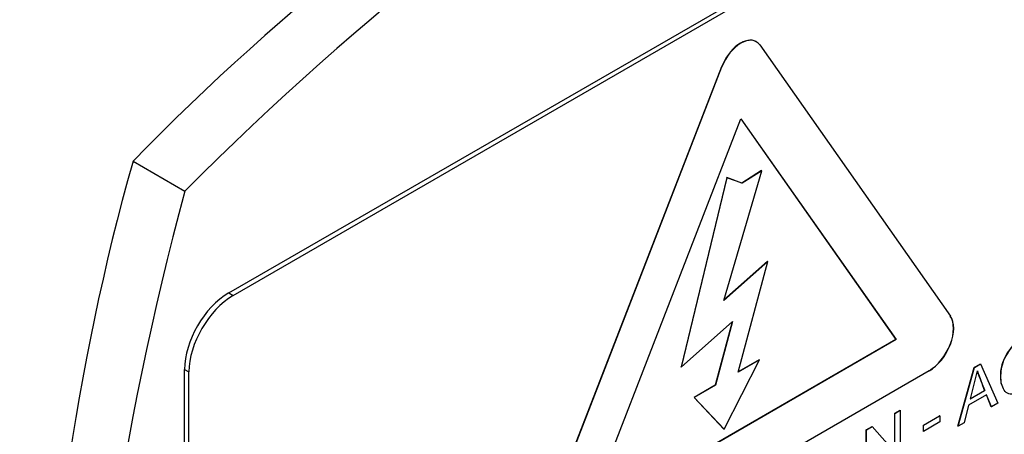
# Paper-space layout 'Sheet1' of a CAD drawing. Units: millimetres. Extents: x 0 to 210, y -3 to 297.
# Drawn here: x 65 to 68, y 259 to 260 of the extents above; entities that cross this region are included whole.
import ezdxf

# ---------------------------------------------------------------- set-up
doc = ezdxf.new("R2010")
doc.units = ezdxf.units.MM
doc.layers.add('A900N0B000', color=7, linetype='Continuous')
doc.layers.add('Default', color=7, linetype='Continuous')

# ---------------------------------------------------------------- blocks, each defined once
blk = doc.blocks.new('SE8')
at = {"layer": 'A900N0B000', "color": 7, "linetype": 'Continuous'}
for p, q in [((65.3412, 258.964), (68.5939, 260.842)), ((65.3554, 258.9559), (68.608, 260.8338)), ((67.043, 259.7589), (67.654, 258.8896)), ((66.3171, 258.1326), (66.9211, 259.6893)), ((66.3178, 258.1322), (66.9218, 259.6889)), ((66.9218, 259.6889), (66.9211, 259.6893)), ((66.4851, 258.2403), (66.9824, 259.522)), ((66.9823, 259.5216), (67.479, 258.8149)), ((66.9824, 259.522), (67.4797, 258.8145)), ((65.0347, 259.386), (65.2004, 259.2903)), ((66.9274, 258.9402), (67.0497, 259.3556)), ((67.049, 259.3561), (66.9854, 259.316)), ((67.0497, 259.3556), (66.9861, 259.3156)), ((67.0497, 259.3556), (67.049, 259.3561)), ((66.9371, 259.3337), (66.7909, 258.7271)), ((66.9378, 259.3333), (66.7916, 258.7267)), ((66.9854, 259.316), (66.9371, 259.3337)), ((66.9378, 259.3333), (66.9371, 259.3337)), ((66.9861, 259.3156), (66.9378, 259.3333)), ((66.9861, 259.3156), (66.9854, 259.316)), ((67.0684, 259.0652), (66.9274, 258.9402)), ((67.0677, 259.0656), (66.9278, 258.9416)), ((66.9737, 258.7101), (67.0684, 259.0652)), ((67.0684, 259.0652), (67.0677, 259.0656)), ((65.3412, 258.964), (65.3554, 258.9559)), ((66.7916, 258.7267), (66.9556, 258.8721)), ((66.9545, 258.8712), (66.9005, 258.6686)), ((66.9556, 258.8721), (66.9012, 258.6682)), ((67.4797, 258.8145), (66.4851, 258.2403)), ((67.479, 258.8149), (66.4855, 258.2414)), ((67.4797, 258.8145), (67.479, 258.8149)), ((66.9284, 258.5277), (67.0418, 258.7494)), ((67.0418, 258.7494), (66.9737, 258.7101)), ((67.0411, 258.7498), (66.9739, 258.711)), ((67.0418, 258.7494), (67.0411, 258.7498)), ((67.7299, 258.7255), (67.7499, 258.737)), ((67.7306, 258.725), (67.7506, 258.7366)), ((67.7506, 258.7366), (67.7499, 258.737)), ((67.7506, 258.7366), (67.8062, 258.6106)), ((65.1998, 258.7191), (65.2139, 258.7109)), ((65.1998, 255.7797), (65.1998, 258.7191)), ((65.2139, 255.7715), (65.2139, 258.7109)), ((67.586, 258.7144), (66.3928, 258.0255)), ((66.7916, 258.7267), (66.7909, 258.7271)), ((67.6777, 258.5373), (67.7299, 258.7255)), ((67.6784, 258.5369), (67.7306, 258.725)), ((67.7393, 258.7146), (67.7169, 258.6248)), ((67.74, 258.7142), (67.7176, 258.6244)), ((67.7306, 258.725), (67.7299, 258.7255)), ((67.74, 258.7142), (67.7393, 258.7146)), ((66.9005, 258.6686), (66.8324, 258.6293)), ((66.9012, 258.6682), (66.8331, 258.6289)), ((66.9012, 258.6682), (66.9005, 258.6686)), ((67.7169, 258.6248), (67.7633, 258.6516)), ((67.7176, 258.6244), (67.764, 258.6512)), ((67.764, 258.6512), (67.7633, 258.6516)), ((66.8324, 258.6293), (66.9277, 258.5281)), ((66.8331, 258.6289), (66.8324, 258.6293)), ((66.8331, 258.6289), (66.9284, 258.5277)), ((67.7698, 258.6375), (67.7121, 258.6042)), ((67.7176, 258.6244), (67.7169, 258.6248)), ((67.7848, 258.5991), (67.7694, 258.6372)), ((67.7855, 258.5987), (67.7698, 258.6375)), ((67.8062, 258.6106), (67.7855, 258.5987)), ((67.4752, 258.5784), (67.4926, 258.5885)), ((67.4759, 258.578), (67.4752, 258.5784)), ((67.4752, 258.4545), (67.4752, 258.5784)), ((67.4759, 258.578), (67.4933, 258.588)), ((67.4759, 258.4537), (67.4759, 258.578)), ((67.4933, 258.588), (67.4926, 258.5885)), ((67.4933, 258.588), (67.4933, 258.43)), ((67.7121, 258.6042), (67.6975, 258.5479)), ((67.7855, 258.5987), (67.7848, 258.5991)), ((67.5672, 258.5406), (67.6193, 258.5707)), ((67.5679, 258.5402), (67.62, 258.5703)), ((67.62, 258.5506), (67.5679, 258.5205)), ((67.62, 258.5703), (67.6193, 258.5707)), ((67.62, 258.5703), (67.62, 258.5506)), ((67.6975, 258.5479), (67.6784, 258.5369)), ((66.9284, 258.5277), (66.9277, 258.5281)), ((67.3843, 258.5259), (67.4029, 258.5366)), ((67.385, 258.5255), (67.3843, 258.5259)), ((67.3843, 258.3679), (67.3843, 258.5259)), ((67.385, 258.5255), (67.4036, 258.5362)), ((67.385, 258.3675), (67.385, 258.5255)), ((67.4036, 258.5362), (67.4029, 258.5366)), ((67.4036, 258.5362), (67.4759, 258.4537)), ((67.5679, 258.5402), (67.5672, 258.5406)), ((67.5672, 258.5209), (67.5672, 258.5406)), ((67.5679, 258.5205), (67.5672, 258.5209)), ((67.5679, 258.5205), (67.5679, 258.5402)), ((67.6784, 258.5369), (67.6777, 258.5373))]:
    blk.add_line(p, q, dxfattribs=at)
for centre, radius, start, end in [((70.3871, 254.1965), 7.4551, 104.11446, 135.88554), ((72.2534, 257.3454), 7.5016, 164.21544, 195.78456), ((69.4461, 259.3281), 1.8137, 199.7705, 201.8991), ((69.1666, 259.221), 1.5139, 199.5597, 202.1099)]:
    blk.add_arc(centre, radius, start, end, dxfattribs=at)
for centre, major_axis, start_param, end_param in [((66.9676, 254.7591), (3.622, 6.2735), 0.433157, 1.137639), ((66.9817, 259.6839), (-0.0495, -0.0857), 3.141593, 4.974188), ((66.9824, 259.6835), (-0.0495, -0.0857), 2.879793, 4.974188), ((70.0081, 260.0255), (-3.622, -6.2735), 5.145546, 5.850028), ((65.3412, 258.8007), (-0.1, -0.1732), 3.926991, 5.497787), ((65.3554, 258.7926), (-0.1, -0.1732), 3.926991, 5.497787), ((67.5853, 258.8054), (0.0555, 0.0961), 3.926991, 6.021386), ((67.586, 258.805), (0.0555, 0.0961), 3.926991, 6.021386)]:
    blk.add_ellipse(centre, major_axis=major_axis, ratio=0.57735, start_param=start_param, end_param=end_param, dxfattribs=at)
for points, knots in [([(62.8803, 255.0313), (62.65, 255.1727), (62.4543, 255.3728), (62.1485, 255.8739), (62.0384, 256.1749), (61.9128, 256.8527), (61.8974, 257.2295), (61.9626, 258.0276), (62.0432, 258.4488), (62.2937, 259.3008), (62.4636, 259.7314), (62.8785, 260.5663), (63.1236, 260.9704), (63.6684, 261.7187), (63.9682, 262.0628), (64.5977, 262.6623), (64.9272, 262.9176), (65.5888, 263.3183), (65.9208, 263.4636), (66.5595, 263.6322), (66.8662, 263.6555), (67.4082, 263.5808), (67.6471, 263.4916), (67.8557, 263.3525)], [0, 0, 0, 0, 0.0625, 0.0625, 0.125, 0.125, 0.1875, 0.1875, 0.25, 0.25, 0.3125, 0.3125, 0.375, 0.375, 0.4375, 0.4375, 0.5, 0.5, 0.5625, 0.5625, 0.625, 0.625, 0.6829247, 0.6829247, 0.6829247, 0.6829247]), ([(63.0098, 254.9598), (63.1482, 254.8919), (63.3534, 254.7922), (63.7287, 254.6245), (64.0845, 254.4898), (64.4186, 254.4097), (64.7669, 254.3582), (65.1379, 254.3515), (65.6142, 254.421), (66.0976, 254.5778), (66.643, 254.8541), (67.1948, 255.2364), (67.7736, 255.7584), (68.3224, 256.4015), (68.7811, 257.0865), (69.1487, 257.7815), (69.451, 258.5274), (69.6683, 259.3319), (69.7528, 260.019), (69.7508, 260.5272), (69.718, 260.8829), (69.6529, 261.234), (69.5266, 261.6298), (69.3467, 261.9814), (69.1238, 262.296), (68.8797, 262.5781), (68.566, 262.8492), (68.2027, 263.1177), (67.9957, 263.2584), (67.8554, 263.3527)], [0, 0, 0, 0, 0.02843, 0.049771, 0.079611, 0.101972, 0.121753, 0.156319, 0.185671, 0.234114, 0.27954, 0.327223, 0.382653, 0.442041, 0.495596, 0.54357, 0.595418, 0.654501, 0.713396, 0.745171, 0.770739, 0.798616, 0.828021, 0.865535, 0.887857, 0.913272, 0.946188, 0.969286, 1, 1, 1, 1]), ([(67.8181, 258.6701), (67.8163, 258.6771), (67.8132, 258.7023), (67.8196, 258.7486), (67.8586, 258.8059), (67.91, 258.8316), (67.9289, 258.8156), (67.9337, 258.7997)], [0.4441455, 0.4441455, 0.4441455, 0.4441455, 0.5, 0.625, 0.75, 0.875, 1, 1, 1, 1]), ([(67.9362, 258.7362), (67.9321, 258.7128), (67.9182, 258.6824), (67.8891, 258.6548), (67.8629, 258.6413), (67.8451, 258.638), (67.8223, 258.6493), (67.8125, 258.6914), (67.8203, 258.7482), (67.8593, 258.8055), (67.9107, 258.8312), (67.9296, 258.8152), (67.9344, 258.7993)], [0, 0, 0, 0, 0.125, 0.1875, 0.25, 0.3125, 0.375, 0.5, 0.625, 0.75, 0.875, 1, 1, 1, 1])]:
    blk.add_open_spline(points, degree=3, knots=knots, dxfattribs=at)

psp = doc.layouts.new('Sheet1')

# ---------------------------------------------------------------- block references
at = {"layer": 'Default'}
psp.add_blockref('SE8', (0, 0), dxfattribs=at)

doc.saveas('drawing.dxf')
